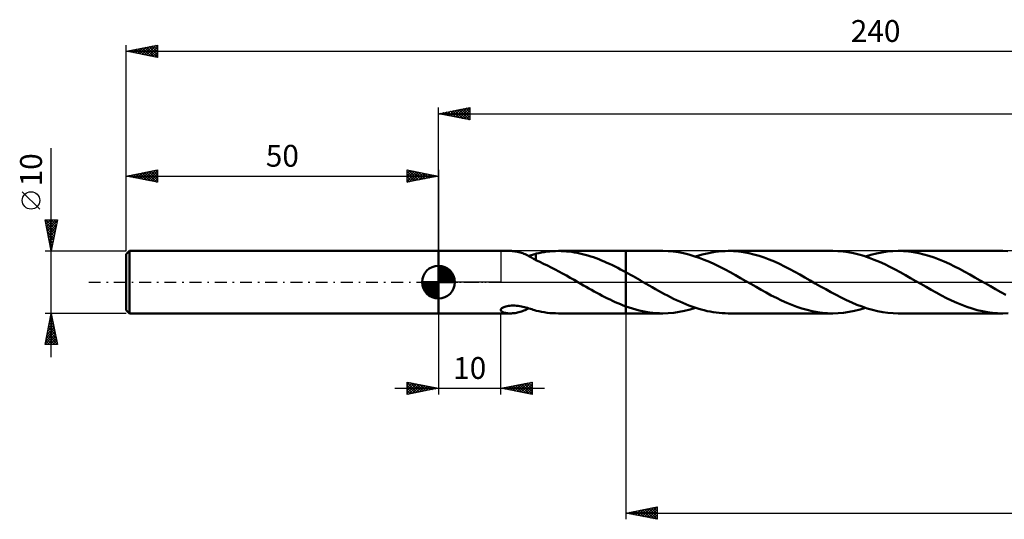
# Model space of a CAD drawing. Units: millimetres. Extents: x -17 to 290, y -38 to 42.
# Drawn here: x -17 to 141, y -38 to 42 of the extents above; entities that cross this region are included whole.
import ezdxf
from ezdxf.enums import TextEntityAlignment as Align

# ---------------------------------------------------------------- set-up
doc = ezdxf.new("R2010")
doc.units = ezdxf.units.MM
doc.header["$LTSCALE"] = 4.75
doc.linetypes.add('LONGDASH_DASH', pattern=[0.85, 0.4, -0.2, 0.05, -0.2])
for name, color, linetype in [('1', 4, 'CONTINUOUS'), ('2', 7, 'CONTINUOUS'), ('4', 2, 'LONGDASH_DASH'), ('CUT', 1, 'CONTINUOUS'), ('NOCUT', 7, 'CONTINUOUS'), ('SK1', 4, 'CONTINUOUS'), ('SK2', 7, 'CONTINUOUS'), ('SK4', 2, 'LONGDASH_DASH')]:
    doc.layers.add(name, color=color, linetype=linetype)
doc.styles.get("Standard").update_dxf_attribs({"font": 'Monospac821 BT'})

msp = doc.modelspace()

# ---------------------------------------------------------------- linework, layer by layer
at = {"layer": '1', "color": 4, "linetype": 'CONTINUOUS', "lineweight": 50}
for p, q in [((50, 5), (61.46, 5)), ((50, -5), (50, 5)), ((61.67, 5), (61.47, 5)), ((61.87, 4.98), (61.67, 5)), ((62.07, 4.96), (61.87, 4.98)), ((62.27, 4.94), (62.07, 4.96)), ((62.48, 4.9), (62.27, 4.94)), ((62.68, 4.86), (62.48, 4.9)), ((62.88, 4.81), (62.68, 4.86)), ((63.09, 4.76), (62.88, 4.81)), ((63.29, 4.7), (63.09, 4.76)), ((66.05, 4.67), (66.49, 4.76)), ((66.49, 4.76), (66.94, 4.83)), ((66.94, 4.83), (67.39, 4.89)), ((67.39, 4.89), (67.84, 4.94)), ((67.84, 4.94), (68.3, 4.97)), ((68.3, 4.97), (68.75, 4.99)), ((68.75, 4.99), (69.2, 5)), ((69.63, 4.99), (69.2, 5)), ((69.2, 5), (80, 5)), ((70.06, 4.98), (69.63, 4.99)), ((70.49, 4.94), (70.06, 4.98)), ((70.92, 4.9), (70.49, 4.94)), ((71.35, 4.85), (70.92, 4.9)), ((71.79, 4.78), (71.35, 4.85)), ((72.22, 4.7), (71.79, 4.78)), ((85.92, 5), (80, 5)), ((80, 5), (80, 5)), ((80, 1.59), (80, 5)), ((80, -5), (80, 5)), ((86.76, 4.98), (85.92, 5)), ((87.59, 4.91), (86.76, 4.98)), ((88.42, 4.79), (87.59, 4.91)), ((89.25, 4.64), (88.42, 4.79)), ((93.27, 4.67), (93.79, 4.77)), ((93.79, 4.77), (94.32, 4.86)), ((94.32, 4.86), (94.84, 4.92)), ((94.84, 4.92), (95.37, 4.96)), ((95.37, 4.96), (95.89, 4.99)), ((95.89, 4.99), (96.41, 5)), ((97.23, 4.98), (96.41, 5)), ((113.14, 5), (96.41, 5)), ((98.05, 4.91), (97.23, 4.98)), ((98.87, 4.8), (98.05, 4.91)), ((99.69, 4.65), (98.87, 4.8)), ((113.97, 4.98), (113.14, 5)), ((114.8, 4.91), (113.97, 4.98)), ((115.63, 4.8), (114.8, 4.91)), ((116.46, 4.64), (115.63, 4.8)), ((120.12, 4.6), (121, 4.77)), ((121, 4.77), (121.87, 4.9)), ((121.87, 4.9), (122.75, 4.98)), ((122.75, 4.98), (123.63, 5)), ((124.45, 4.98), (123.63, 5)), ((140.35, 5), (123.63, 5)), ((125.27, 4.91), (124.45, 4.98)), ((126.09, 4.8), (125.27, 4.91)), ((126.91, 4.65), (126.09, 4.8)), ((141.18, 4.98), (140.35, 5)), ((63.49, 4.63), (63.29, 4.7)), ((63.69, 4.55), (63.49, 4.63)), ((63.89, 4.47), (63.69, 4.55)), ((64.1, 4.38), (63.89, 4.47)), ((64.29, 4.28), (64.1, 4.38)), ((64.49, 4.18), (64.29, 4.28)), ((64.47, 4.19), (64.67, 4.25)), ((64.68, 4.08), (64.49, 4.18)), ((64.67, 4.25), (64.86, 4.31)), ((64.87, 3.98), (64.68, 4.08)), ((64.86, 4.31), (65.05, 4.37)), ((65.05, 3.87), (64.87, 3.98)), ((65.05, 4.37), (65.24, 4.43)), ((65.24, 3.76), (65.05, 3.87)), ((65.24, 4.43), (65.42, 4.49)), ((65.42, 3.65), (65.24, 3.76)), ((65.42, 4.49), (65.61, 4.55)), ((65.61, 3.54), (65.42, 3.65)), ((65.61, 4.57), (66.05, 4.67)), ((65.61, 4.38), (65.61, 4.57)), ((65.61, 4.19), (65.61, 4.38)), ((65.61, 4.01), (65.61, 4.19)), ((65.61, 3.83), (65.61, 4.01)), ((65.61, 3.66), (65.61, 3.83)), ((65.61, 3.5), (65.61, 3.66)), ((65.61, 3.5), (65.61, 3.54)), ((66.21, 3.24), (65.61, 3.5)), ((66.82, 2.96), (66.21, 3.24)), ((72.65, 4.61), (72.22, 4.7)), ((73.08, 4.51), (72.65, 4.61)), ((73.51, 4.39), (73.08, 4.51)), ((73.94, 4.27), (73.51, 4.39)), ((74.38, 4.13), (73.94, 4.27)), ((74.81, 3.99), (74.38, 4.13)), ((75.24, 3.83), (74.81, 3.99)), ((75.67, 3.67), (75.24, 3.83)), ((76.11, 3.49), (75.67, 3.67)), ((76.54, 3.31), (76.11, 3.49)), ((76.97, 3.12), (76.54, 3.31)), ((90.08, 4.44), (89.25, 4.64)), ((90.91, 4.19), (90.08, 4.44)), ((91.74, 3.91), (90.91, 4.19)), ((91.17, 4.11), (91.69, 4.28)), ((91.69, 4.28), (92.22, 4.43)), ((92.57, 3.6), (91.74, 3.91)), ((92.22, 4.43), (92.74, 4.56)), ((93.39, 3.25), (92.57, 3.6)), ((92.74, 4.56), (93.27, 4.67)), ((94.22, 2.88), (93.39, 3.25)), ((100.52, 4.45), (99.69, 4.65)), ((101.34, 4.21), (100.52, 4.45)), ((102.15, 3.94), (101.34, 4.21)), ((102.97, 3.63), (102.15, 3.94)), ((103.79, 3.29), (102.97, 3.63)), ((104.61, 2.92), (103.79, 3.29)), ((117.29, 4.44), (116.46, 4.64)), ((118.12, 4.2), (117.29, 4.44)), ((118.95, 3.91), (118.12, 4.2)), ((118.38, 4.11), (119.25, 4.38)), ((119.79, 3.6), (118.95, 3.91)), ((119.25, 4.38), (120.12, 4.6)), ((120.62, 3.25), (119.79, 3.6)), ((121.45, 2.87), (120.62, 3.25)), ((127.72, 4.45), (126.91, 4.65)), ((128.54, 4.22), (127.72, 4.45)), ((129.36, 3.95), (128.54, 4.22)), ((130.18, 3.64), (129.36, 3.95)), ((130.99, 3.3), (130.18, 3.64)), ((131.81, 2.93), (130.99, 3.3)), ((67.44, 2.67), (66.82, 2.96)), ((68.05, 2.37), (67.44, 2.67)), ((68.66, 2.05), (68.05, 2.37)), ((69.27, 1.73), (68.66, 2.05)), ((69.88, 1.39), (69.27, 1.73)), ((77.41, 2.92), (76.97, 3.12)), ((77.84, 2.71), (77.41, 2.92)), ((78.27, 2.5), (77.84, 2.71)), ((78.7, 2.28), (78.27, 2.5)), ((79.13, 2.05), (78.7, 2.28)), ((79.57, 1.82), (79.13, 2.05)), ((80, 1.59), (79.57, 1.82)), ((80.38, 1.38), (80, 1.59)), ((80, 1.59), (80, 1.59)), ((80, 1.59), (80, 1.59)), ((80, 1.59), (80, 1.59)), ((80, 1.59), (80, 1.59)), ((80, 1.59), (80, 1.59)), ((95.06, 2.47), (94.22, 2.88)), ((95.89, 2.04), (95.06, 2.47)), ((96.72, 1.59), (95.89, 2.04)), ((97.55, 1.13), (96.72, 1.59)), ((105.43, 2.53), (104.61, 2.92)), ((106.25, 2.11), (105.43, 2.53)), ((107.07, 1.67), (106.25, 2.11)), ((107.88, 1.22), (107.07, 1.67)), ((122.28, 2.46), (121.45, 2.87)), ((123.12, 2.03), (122.28, 2.46)), ((123.95, 1.59), (123.12, 2.03)), ((124.78, 1.13), (123.95, 1.59)), ((132.63, 2.53), (131.81, 2.93)), ((133.45, 2.12), (132.63, 2.53)), ((134.26, 1.68), (133.45, 2.12)), ((135.08, 1.23), (134.26, 1.68)), ((70.49, 1.05), (69.88, 1.39)), ((71.1, 0.7), (70.49, 1.05)), ((71.71, 0.35), (71.1, 0.7)), ((72.32, 0), (71.71, 0.35)), ((72.4, -0.05), (72.32, 0)), ((80.76, 1.17), (80.38, 1.38)), ((81.15, 0.95), (80.76, 1.17)), ((81.53, 0.74), (81.15, 0.95)), ((81.91, 0.52), (81.53, 0.74)), ((82.29, 0.3), (81.91, 0.52)), ((82.78, 0.01), (82.29, 0.3)), ((83.27, -0.27), (82.78, 0.01)), ((98.38, 0.66), (97.55, 1.13)), ((99.21, 0.18), (98.38, 0.66)), ((100.04, -0.29), (99.21, 0.18)), ((108.69, 0.76), (107.88, 1.22)), ((109.51, 0.29), (108.69, 0.76)), ((110.34, -0.19), (109.51, 0.29)), ((125.6, 0.66), (124.78, 1.13)), ((126.43, 0.18), (125.6, 0.66)), ((127.26, -0.29), (126.43, 0.18)), ((135.9, 0.77), (135.08, 1.23)), ((136.72, 0.29), (135.9, 0.77)), ((137.55, -0.18), (136.72, 0.29)), ((72.49, -0.1), (72.4, -0.05)), ((72.57, -0.15), (72.49, -0.1)), ((72.65, -0.19), (72.57, -0.15)), ((72.74, -0.24), (72.65, -0.19)), ((72.82, -0.29), (72.74, -0.24)), ((73.24, -0.53), (72.82, -0.29)), ((73.66, -0.77), (73.24, -0.53)), ((74.09, -1.01), (73.66, -0.77)), ((74.51, -1.25), (74.09, -1.01)), ((74.93, -1.49), (74.51, -1.25)), ((75.35, -1.72), (74.93, -1.49)), ((83.75, -0.55), (83.27, -0.27)), ((84.24, -0.82), (83.75, -0.55)), ((84.73, -1.1), (84.24, -0.82)), ((85.21, -1.37), (84.73, -1.1)), ((85.7, -1.64), (85.21, -1.37)), ((100.86, -0.76), (100.04, -0.29)), ((101.67, -1.22), (100.86, -0.76)), ((102.48, -1.67), (101.67, -1.22)), ((111.18, -0.67), (110.34, -0.19)), ((112.01, -1.14), (111.18, -0.67)), ((112.84, -1.6), (112.01, -1.14)), ((128.07, -0.76), (127.26, -0.29)), ((128.89, -1.23), (128.07, -0.76)), ((129.72, -1.68), (128.89, -1.23)), ((138.38, -0.66), (137.55, -0.18)), ((139.2, -1.13), (138.38, -0.66)), ((140.03, -1.59), (139.2, -1.13)), ((75.77, -1.94), (75.35, -1.72)), ((76.2, -2.17), (75.77, -1.94)), ((76.62, -2.38), (76.2, -2.17)), ((77.04, -2.59), (76.62, -2.38)), ((77.47, -2.8), (77.04, -2.59)), ((77.89, -3), (77.47, -2.8)), ((78.31, -3.19), (77.89, -3)), ((86.19, -1.9), (85.7, -1.64)), ((86.68, -2.16), (86.19, -1.9)), ((87.16, -2.41), (86.68, -2.16)), ((87.65, -2.65), (87.16, -2.41)), ((88.14, -2.89), (87.65, -2.65)), ((88.63, -3.11), (88.14, -2.89)), ((89.11, -3.33), (88.63, -3.11)), ((103.3, -2.11), (102.48, -1.67)), ((104.12, -2.53), (103.3, -2.11)), ((104.94, -2.92), (104.12, -2.53)), ((105.76, -3.29), (104.94, -2.92)), ((113.67, -2.05), (112.84, -1.6)), ((114.5, -2.47), (113.67, -2.05)), ((115.34, -2.88), (114.5, -2.47)), ((116.17, -3.26), (115.34, -2.88)), ((130.53, -2.12), (129.72, -1.68)), ((131.35, -2.54), (130.53, -2.12)), ((132.17, -2.93), (131.35, -2.54)), ((132.99, -3.3), (132.17, -2.93)), ((140.86, -2.03), (140.03, -1.59)), ((59.98, -4.5), (59.99, -4.4)), ((60.02, -4.59), (59.98, -4.5)), ((59.99, -4.4), (60.04, -4.29)), ((60.09, -4.68), (60.02, -4.59)), ((60.04, -4.29), (60.13, -4.19)), ((60.18, -4.75), (60.09, -4.68)), ((60.13, -4.19), (60.27, -4.09)), ((60.27, -4.09), (60.44, -4)), ((60.44, -4), (60.62, -3.93)), ((60.62, -3.93), (60.81, -3.88)), ((60.81, -3.88), (61.01, -3.83)), ((61.01, -3.83), (61.22, -3.79)), ((61.22, -3.79), (61.45, -3.77)), ((61.45, -3.77), (61.7, -3.75)), ((61.7, -3.75), (61.96, -3.75)), ((62.23, -3.76), (61.96, -3.75)), ((62.49, -3.78), (62.23, -3.76)), ((62.75, -3.81), (62.49, -3.78)), ((63.01, -3.84), (62.75, -3.81)), ((63.27, -3.89), (63.01, -3.84)), ((63.07, -4.76), (63.28, -4.7)), ((63.52, -3.94), (63.27, -3.89)), ((63.28, -4.7), (63.48, -4.63)), ((63.48, -4.63), (63.68, -4.56)), ((63.77, -4), (63.52, -3.94)), ((63.68, -4.56), (63.88, -4.48)), ((64.01, -4.07), (63.77, -4)), ((63.88, -4.48), (64.08, -4.39)), ((64.25, -4.13), (64.01, -4.07)), ((64.08, -4.39), (64.27, -4.29)), ((64.49, -4.2), (64.25, -4.13)), ((64.27, -4.29), (64.47, -4.2)), ((64.72, -4.27), (64.49, -4.2)), ((64.95, -4.34), (64.72, -4.27)), ((65.17, -4.41), (64.95, -4.34)), ((65.39, -4.48), (65.17, -4.41)), ((65.61, -4.55), (65.39, -4.48)), ((65.61, -4.57), (65.61, -4.55)), ((66.05, -4.67), (65.61, -4.57)), ((66.49, -4.76), (66.05, -4.67)), ((78.73, -3.37), (78.31, -3.19)), ((79.15, -3.55), (78.73, -3.37)), ((79.58, -3.72), (79.15, -3.55)), ((80, -3.88), (79.58, -3.72)), ((80, -3.88), (80, -3.88)), ((80, -3.88), (80, -3.88)), ((80, -3.88), (80, -3.88)), ((80.54, -4.07), (80, -3.88)), ((80, -5), (80, -3.88)), ((81.08, -4.24), (80.54, -4.07)), ((81.61, -4.39), (81.08, -4.24)), ((82.15, -4.53), (81.61, -4.39)), ((82.69, -4.66), (82.15, -4.53)), ((83.23, -4.76), (82.69, -4.66)), ((88.54, -4.77), (89.42, -4.6)), ((89.6, -3.53), (89.11, -3.33)), ((89.42, -4.6), (90.29, -4.38)), ((90.09, -3.73), (89.6, -3.53)), ((90.57, -3.91), (90.09, -3.73)), ((90.29, -4.38), (91.17, -4.11)), ((91.06, -4.08), (90.57, -3.91)), ((91.55, -4.23), (91.06, -4.08)), ((92.04, -4.38), (91.55, -4.23)), ((92.52, -4.5), (92.04, -4.38)), ((93.01, -4.62), (92.52, -4.5)), ((93.49, -4.72), (93.01, -4.62)), ((93.98, -4.8), (93.49, -4.72)), ((106.58, -3.63), (105.76, -3.29)), ((107.4, -3.94), (106.58, -3.63)), ((108.21, -4.22), (107.4, -3.94)), ((109.04, -4.45), (108.21, -4.22)), ((109.86, -4.65), (109.04, -4.45)), ((110.68, -4.8), (109.86, -4.65)), ((115.76, -4.77), (116.63, -4.6)), ((117, -3.61), (116.17, -3.26)), ((116.63, -4.6), (117.5, -4.38)), ((117.83, -3.92), (117, -3.61)), ((117.5, -4.38), (118.38, -4.11)), ((118.66, -4.2), (117.83, -3.92)), ((119.48, -4.44), (118.66, -4.2)), ((120.31, -4.64), (119.48, -4.44)), ((121.14, -4.8), (120.31, -4.64)), ((133.81, -3.64), (132.99, -3.3)), ((134.63, -3.95), (133.81, -3.64)), ((135.45, -4.22), (134.63, -3.95)), ((136.27, -4.46), (135.45, -4.22)), ((137.09, -4.65), (136.27, -4.46)), ((137.91, -4.8), (137.09, -4.65)), ((50, -5), (61.46, -5)), ((60.29, -4.8), (60.18, -4.75)), ((60.41, -4.85), (60.29, -4.8)), ((60.55, -4.9), (60.41, -4.85)), ((60.71, -4.93), (60.55, -4.9)), ((60.89, -4.96), (60.71, -4.93)), ((61.07, -4.98), (60.89, -4.96)), ((61.27, -5), (61.07, -4.98)), ((61.47, -5), (61.27, -5)), ((61.47, -5), (61.67, -5)), ((61.67, -5), (61.87, -4.98)), ((61.87, -4.98), (62.07, -4.96)), ((62.07, -4.96), (62.27, -4.94)), ((62.27, -4.94), (62.47, -4.91)), ((62.47, -4.91), (62.67, -4.86)), ((62.67, -4.86), (62.87, -4.82)), ((62.87, -4.82), (63.07, -4.76)), ((66.94, -4.83), (66.49, -4.76)), ((67.39, -4.89), (66.94, -4.83)), ((67.84, -4.94), (67.39, -4.89)), ((68.3, -4.97), (67.84, -4.94)), ((68.75, -4.99), (68.3, -4.97)), ((69.2, -5), (68.75, -4.99)), ((69.2, -5), (80, -5)), ((80, -5), (80, -5)), ((80, -5), (85.92, -5)), ((83.77, -4.85), (83.23, -4.76)), ((84.31, -4.91), (83.77, -4.85)), ((84.84, -4.96), (84.31, -4.91)), ((85.38, -4.99), (84.84, -4.96)), ((85.92, -5), (85.38, -4.99)), ((85.92, -5), (86.8, -4.98)), ((86.8, -4.98), (87.67, -4.9)), ((87.67, -4.9), (88.54, -4.77)), ((94.47, -4.88), (93.98, -4.8)), ((94.95, -4.93), (94.47, -4.88)), ((95.44, -4.97), (94.95, -4.93)), ((95.93, -4.99), (95.44, -4.97)), ((96.41, -5), (95.93, -4.99)), ((96.41, -5), (113.14, -5)), ((111.5, -4.91), (110.68, -4.8)), ((112.32, -4.98), (111.5, -4.91)), ((113.14, -5), (112.32, -4.98)), ((113.14, -5), (114.01, -4.98)), ((114.01, -4.98), (114.88, -4.9)), ((114.88, -4.9), (115.76, -4.77)), ((121.97, -4.91), (121.14, -4.8)), ((122.8, -4.98), (121.97, -4.91)), ((123.63, -5), (122.8, -4.98)), ((123.63, -5), (140.35, -5)), ((138.72, -4.91), (137.91, -4.8)), ((139.53, -4.98), (138.72, -4.91)), ((140.35, -5), (139.53, -4.98)), ((140.35, -5), (141.23, -4.98))]:
    msp.add_line(p, q, dxfattribs=at)
at = {"layer": '2', "color": 7, "linetype": 'CONTINUOUS', "lineweight": 25}
for p, q in [((50, 5), (50, 28)), ((50, 27), (55, 28)), ((50, 27), (240, 27)), ((55, 26), (50, 27)), ((50.13, 27.03), (50.19, 26.96)), ((50.23, 26.95), (50.34, 27.07)), ((50.48, 27.1), (50.72, 26.86)), ((50.58, 26.88), (50.87, 27.17)), ((50.83, 27.17), (51.25, 26.75)), ((50.93, 26.81), (51.4, 27.28)), ((51.19, 27.24), (51.78, 26.64)), ((51.29, 26.74), (51.93, 27.39)), ((51.54, 27.31), (52.31, 26.54)), ((51.64, 26.67), (52.46, 27.49)), ((51.9, 27.38), (52.84, 26.43)), ((51.99, 26.6), (52.99, 27.6)), ((52.25, 27.45), (53.37, 26.33)), ((52.35, 26.53), (53.52, 27.7)), ((52.6, 27.52), (53.9, 26.22)), ((52.7, 26.46), (54.05, 27.81)), ((52.96, 27.59), (54.43, 26.11)), ((53.05, 26.39), (54.58, 27.92)), ((53.31, 27.66), (54.96, 26.01)), ((53.41, 26.32), (55, 27.91)), ((53.66, 27.73), (55, 26.4)), ((53.76, 26.25), (55, 27.49)), ((54.02, 27.8), (55, 26.82)), ((54.12, 26.18), (55, 27.06)), ((54.37, 27.87), (55, 27.24)), ((54.72, 27.94), (55, 27.67)), ((55, 28), (55, 26)), ((54.47, 26.11), (55, 26.64)), ((54.82, 26.04), (55, 26.21)), ((50, -5), (50, -18)), ((60, -18), (60, -5)), ((80, -5), (80, -38)), ((43, -17), (67, -17)), ((45, -18), (45, -16)), ((45, -16), (50, -17)), ((45, -16.07), (45.06, -16.01)), ((45, -16.07), (46.61, -17.68)), ((45, -16.5), (45.42, -16.08)), ((45, -16.92), (45.77, -16.15)), ((45, -17.35), (46.12, -16.23)), ((45, -17.77), (46.48, -16.3)), ((45, -16.5), (46.25, -17.75)), ((45, -16.92), (45.9, -17.82)), ((50, -17), (45, -18)), ((45.24, -17.95), (46.83, -16.37)), ((45.44, -16.09), (46.96, -17.61)), ((45.77, -17.85), (47.18, -16.44)), ((45.97, -16.19), (47.31, -17.54)), ((46.3, -17.74), (47.54, -16.51)), ((46.5, -16.3), (47.67, -17.47)), ((46.83, -17.63), (47.89, -16.58)), ((47.03, -16.41), (48.02, -17.4)), ((47.37, -17.53), (48.24, -16.65)), ((47.56, -16.51), (48.37, -17.33)), ((47.9, -17.42), (48.6, -16.72)), ((48.09, -16.62), (48.73, -17.26)), ((48.43, -17.32), (48.95, -16.79)), ((48.62, -16.72), (49.08, -17.18)), ((48.96, -17.21), (49.3, -16.86)), ((49.15, -16.83), (49.43, -17.11)), ((49.49, -17.1), (49.66, -16.93)), ((49.68, -16.94), (49.79, -17.04)), ((60, -17), (65, -16)), ((65, -18), (60, -17)), ((60.06, -17.01), (60.09, -16.98)), ((60.19, -16.96), (60.29, -17.06)), ((60.41, -17.08), (60.62, -16.88)), ((60.54, -16.89), (60.82, -17.16)), ((60.77, -17.15), (61.15, -16.77)), ((60.9, -16.82), (61.35, -17.27)), ((61.12, -17.23), (61.68, -16.66)), ((61.25, -16.75), (61.88, -17.38)), ((61.48, -17.3), (62.21, -16.56)), ((61.6, -16.68), (62.41, -17.48)), ((61.83, -17.37), (62.74, -16.45)), ((61.96, -16.61), (62.94, -17.59)), ((62.18, -17.44), (63.27, -16.35)), ((62.31, -16.54), (63.47, -17.69)), ((62.54, -17.51), (63.8, -16.24)), ((62.67, -16.47), (64, -17.8)), ((62.89, -17.58), (64.33, -16.13)), ((63.02, -16.4), (64.53, -17.91)), ((63.24, -17.65), (64.86, -16.03)), ((63.37, -16.33), (65, -17.95)), ((63.6, -17.72), (65, -16.32)), ((63.73, -16.26), (65, -17.53)), ((63.95, -17.79), (65, -16.74)), ((64.08, -16.18), (65, -17.11)), ((64.3, -17.86), (65, -17.17)), ((64.43, -16.11), (65, -16.68)), ((64.79, -16.04), (65, -16.26)), ((65, -16), (65, -18)), ((45, -17.35), (45.54, -17.89)), ((45, -17.77), (45.19, -17.96)), ((64.66, -17.93), (65, -17.59)), ((80, -37), (85, -36)), ((82.63, -37.53), (83.95, -36.21)), ((82.99, -37.6), (84.48, -36.1)), ((83.34, -37.67), (85, -36.01)), ((83.73, -36.25), (85, -37.53)), ((84.08, -36.18), (85, -37.1)), ((84.43, -36.11), (85, -36.68)), ((84.79, -36.04), (85, -36.26)), ((85, -36), (85, -38)), ((80, -37), (240, -37)), ((85, -38), (80, -37)), ((80.16, -37.03), (80.24, -36.95)), ((80.19, -36.96), (80.29, -37.06)), ((80.51, -37.1), (80.77, -36.85)), ((80.54, -36.89), (80.82, -37.16)), ((80.87, -37.17), (81.3, -36.74)), ((80.9, -36.82), (81.35, -37.27)), ((81.22, -37.24), (81.83, -36.63)), ((81.25, -36.75), (81.88, -37.38)), ((81.57, -37.31), (82.36, -36.53)), ((81.61, -36.68), (82.41, -37.48)), ((81.93, -37.39), (82.89, -36.42)), ((81.96, -36.61), (82.94, -37.59)), ((82.28, -37.46), (83.42, -36.32)), ((82.31, -36.54), (83.47, -37.69)), ((82.67, -36.47), (84, -37.8)), ((83.02, -36.4), (84.53, -37.91)), ((83.37, -36.33), (85, -37.95)), ((83.7, -37.74), (85, -36.43)), ((84.05, -37.81), (85, -36.86)), ((84.4, -37.88), (85, -37.28)), ((84.76, -37.95), (85, -37.71))]:
    msp.add_line(p, q, dxfattribs=at)
at = {"layer": '4', "color": 2, "linetype": 'LONGDASH_DASH', "lineweight": 25}
msp.add_line((50, 0), (240, 0), dxfattribs=at)
at = {"layer": 'CUT', "color": 1, "linetype": 'CONTINUOUS', "lineweight": 25}
for p, q in [((238.18, 5), (80, 5)), ((80, 5), (80, 0)), ((80, 0), (240, 0))]:
    msp.add_line(p, q, dxfattribs=at)
at = {"layer": 'NOCUT', "color": 7, "linetype": 'CONTINUOUS', "lineweight": 25}
for p, q in [((50, 0), (50, 5)), ((50, 5), (60, 5)), ((80, 5), (60, 5)), ((60, 5), (60, 0)), ((80, 0), (80, 5)), ((80, 5), (80, 5)), ((80, 5), (80, 0)), ((80, 5), (80, 0)), ((60, 0), (50, 0)), ((60, 0), (80, 0))]:
    msp.add_line(p, q, dxfattribs=at)
at = {"layer": 'SK1', "color": 4, "linetype": 'CONTINUOUS', "lineweight": 50}
for p, q in [((0.5, 5), (0, 4.5)), ((50, 5), (0.5, 5)), ((0.5, 5), (0.5, -5)), ((0, 4.5), (0, -4.5)), ((50, 0), (50, 2.62)), ((50, 2.56), (50.07, 2.62)), ((50, 2.19), (50.41, 2.59)), ((50, 2.56), (52.56, 0)), ((50, 1.81), (50.71, 2.53)), ((50, 1.44), (50.99, 2.43)), ((50, 1.07), (51.24, 2.31)), ((50, 2.19), (52.19, 0)), ((50, 0.7), (51.47, 2.17)), ((50, 0.33), (51.68, 2.01)), ((50, 1.81), (51.81, 0)), ((50.04, 0), (51.88, 1.83)), ((50.32, 2.6), (52.6, 0.32)), ((50.41, 0), (52.05, 1.64)), ((50.8, 2.5), (52.5, 0.8)), ((51.56, 2.11), (52.11, 1.56)), ((50, 0), (47.38, 0)), ((47.38, -0.07), (47.44, 0)), ((47.41, -0.41), (47.81, 0)), ((47.47, -0.71), (48.19, 0)), ((47.57, -0.99), (48.56, 0)), ((47.69, -1.24), (48.93, 0)), ((47.73, 0), (50, -2.27)), ((47.83, -1.47), (49.3, 0)), ((47.99, -1.68), (49.67, 0)), ((48.1, 0), (50, -1.9)), ((48.47, 0), (50, -1.53)), ((48.84, 0), (50, -1.16)), ((49.22, 0), (50, -0.78)), ((49.59, 0), (50, -0.41)), ((49.96, 0), (50, -0.04)), ((50, 1.44), (51.44, 0)), ((50, 1.07), (51.07, 0)), ((50, 0.7), (50.7, 0)), ((50, 0.33), (50.33, 0)), ((50, 0), (52.62, 0)), ((50, -2.62), (50, 0)), ((50.78, 0), (52.21, 1.42)), ((51.16, 0), (52.34, 1.19)), ((51.53, 0), (52.45, 0.93)), ((51.9, 0), (52.54, 0.65)), ((52.27, 0), (52.6, 0.33)), ((47.38, -0.02), (49.98, -2.62)), ((47.41, -0.42), (49.58, -2.59)), ((47.55, -0.93), (49.07, -2.45)), ((48.17, -1.88), (50, -0.04)), ((48.36, -2.05), (50, -0.41)), ((48.58, -2.21), (50, -0.78)), ((48.81, -2.34), (50, -1.16)), ((49.07, -2.45), (50, -1.53)), ((49.35, -2.54), (50, -1.9)), ((49.67, -2.6), (50, -2.27)), ((0, -4.5), (0.5, -5)), ((0.5, -5), (50, -5))]:
    msp.add_line(p, q, dxfattribs=at)
for start, end in [(90, 180), (0, 90), (180, 270), (270, 0)]:
    msp.add_arc((50, 0), 2.62, start, end, dxfattribs=at)
at = {"layer": 'SK2', "color": 7, "linetype": 'CONTINUOUS', "lineweight": 25}
for p, q in [((0, 10), (0, 38)), ((0, 37), (5, 38)), ((2.85, 36.43), (4.27, 37.85)), ((3.2, 36.36), (4.81, 37.96)), ((4.38, 37.88), (5, 37.26)), ((4.74, 37.95), (5, 37.68)), ((5, 38), (5, 36)), ((0, 37), (240, 37)), ((5, 36), (0, 37)), ((0.02, 37), (0.03, 37.01)), ((0.14, 37.03), (0.21, 36.96)), ((0.38, 36.92), (0.56, 37.11)), ((0.49, 37.1), (0.74, 36.85)), ((0.73, 36.85), (1.09, 37.22)), ((0.85, 37.17), (1.27, 36.75)), ((1.08, 36.78), (1.62, 37.32)), ((1.2, 37.24), (1.8, 36.64)), ((1.44, 36.71), (2.15, 37.43)), ((1.56, 37.31), (2.33, 36.53)), ((1.79, 36.64), (2.68, 37.54)), ((1.91, 37.38), (2.86, 36.43)), ((2.14, 36.57), (3.21, 37.64)), ((2.26, 37.45), (3.39, 36.32)), ((2.5, 36.5), (3.74, 37.75)), ((2.62, 37.52), (3.92, 36.22)), ((2.97, 37.59), (4.45, 36.11)), ((3.32, 37.66), (4.98, 36)), ((3.56, 36.29), (5, 37.73)), ((3.68, 37.74), (5, 36.41)), ((3.91, 36.22), (5, 37.31)), ((4.03, 37.81), (5, 36.84)), ((4.26, 36.15), (5, 36.88)), ((4.62, 36.08), (5, 36.46)), ((4.97, 36.01), (5, 36.03)), ((-12, -12), (-12, 21.45)), ((0, 5), (0, 18)), ((0, 17), (5, 18)), ((1.39, 16.72), (2.08, 17.42)), ((1.74, 16.65), (2.61, 17.52)), ((1.86, 17.37), (2.79, 16.44)), ((2.09, 16.58), (3.14, 17.63)), ((2.21, 17.44), (3.32, 16.34)), ((2.45, 16.51), (3.67, 17.73)), ((2.57, 17.51), (3.85, 16.23)), ((2.8, 16.44), (4.2, 17.84)), ((2.92, 17.58), (4.38, 16.12)), ((3.15, 16.37), (4.73, 17.95)), ((3.27, 17.65), (4.91, 16.02)), ((3.51, 16.3), (5, 17.79)), ((3.63, 17.73), (5, 16.35)), ((3.86, 16.23), (5, 17.37)), ((3.98, 17.8), (5, 16.78)), ((4.33, 17.87), (5, 17.2)), ((4.69, 17.94), (5, 17.63)), ((5, 18), (5, 16)), ((45, 16), (45, 18)), ((45, 18), (50, 17)), ((45, 17.91), (45.07, 17.99)), ((45, 17.49), (45.43, 17.91)), ((45, 17.06), (45.78, 17.84)), ((45, 16.64), (46.14, 17.77)), ((45, 17.73), (46.44, 16.29)), ((45, 16.21), (46.49, 17.7)), ((45.19, 17.96), (46.79, 16.36)), ((45.26, 16.05), (46.84, 17.63)), ((45.72, 17.86), (47.15, 16.43)), ((45.79, 16.16), (47.2, 17.56)), ((46.25, 17.75), (47.5, 16.5)), ((46.32, 16.27), (47.55, 17.49)), ((46.78, 17.64), (47.85, 16.57)), ((46.86, 16.37), (47.9, 17.42)), ((47.31, 17.54), (48.21, 16.64)), ((47.39, 16.48), (48.26, 17.35)), ((47.84, 17.43), (48.56, 16.71)), ((50, 18), (50, 5)), ((0, 17), (50, 17)), ((5, 16), (0, 17)), ((0.09, 17.02), (0.14, 16.97)), ((0.33, 16.94), (0.49, 17.1)), ((0.44, 17.09), (0.67, 16.87)), ((0.68, 16.86), (1.02, 17.2)), ((0.8, 17.16), (1.2, 16.76)), ((1.03, 16.79), (1.55, 17.31)), ((1.15, 17.23), (1.73, 16.65)), ((1.51, 17.3), (2.26, 16.55)), ((4.21, 16.16), (5, 16.94)), ((4.57, 16.09), (5, 16.52)), ((4.92, 16.02), (5, 16.09)), ((45, 17.3), (46.09, 16.22)), ((50, 17), (45, 16)), ((45, 16.88), (45.73, 16.15)), ((45, 16.46), (45.38, 16.08)), ((45, 16.03), (45.03, 16.01)), ((47.92, 16.58), (48.61, 17.28)), ((48.37, 17.33), (48.91, 16.78)), ((48.45, 16.69), (48.96, 17.21)), ((48.9, 17.22), (49.27, 16.85)), ((48.98, 16.8), (49.32, 17.14)), ((49.43, 17.11), (49.62, 16.92)), ((49.51, 16.9), (49.67, 17.07)), ((49.96, 17.01), (49.98, 17)), ((-13.85, 11.7), (-16.65, 14.5)), ((-12, 5), (-13, 10)), ((-13, 10), (-11, 10)), ((-13, 9.98), (-12.97, 10)), ((-12.92, 9.62), (-12.55, 10)), ((-12.92, 9.61), (-11.39, 8.07)), ((-12.89, 10), (-11.31, 8.43)), ((-12.85, 9.27), (-12.12, 10)), ((-12.78, 8.92), (-11.7, 10)), ((-12.71, 8.56), (-11.28, 10)), ((-12.64, 8.21), (-11.04, 9.82)), ((-12.46, 10), (-11.24, 8.78)), ((-12.04, 10), (-11.17, 9.13)), ((-11, 10), (-12, 5)), ((-11.62, 10), (-11.1, 9.49)), ((-11.19, 10), (-11.03, 9.84)), ((-12.82, 9.08), (-11.46, 7.72)), ((-12.71, 8.55), (-11.53, 7.36)), ((-12.6, 8.02), (-11.6, 7.01)), ((-12.57, 7.86), (-11.14, 9.28)), ((-12.5, 7.5), (-11.25, 8.75)), ((-12.43, 7.15), (-11.36, 8.22)), ((-12.5, 7.49), (-11.67, 6.66)), ((-12.39, 6.96), (-11.74, 6.3)), ((-12.36, 6.8), (-11.46, 7.69)), ((-12.29, 6.44), (-11.57, 7.16)), ((-12.29, 6.43), (-11.81, 5.95)), ((-12.22, 6.09), (-11.67, 6.63)), ((-13, 5), (0, 5)), ((-12.18, 5.9), (-11.88, 5.6)), ((-12.15, 5.74), (-11.78, 6.1)), ((-12.08, 5.38), (-11.89, 5.57)), ((-12.07, 5.37), (-11.95, 5.24)), ((-12.01, 5.03), (-11.99, 5.04)), ((-12, -5), (-13, -5)), ((-13, -10), (-12, -5)), ((-12.36, -6.78), (-11.76, -6.18)), ((-12.25, -6.25), (-11.83, -5.83)), ((-12.24, -6.22), (-11.63, -6.83)), ((-12.17, -5.87), (-11.74, -6.3)), ((-12.14, -5.72), (-11.9, -5.48)), ((-12.1, -5.51), (-11.85, -5.77)), ((-12.04, -5.19), (-11.98, -5.12)), ((-12.03, -5.16), (-11.95, -5.24)), ((0, -5), (-12, -5)), ((-12, -5), (-11, -10)), ((-12.78, -8.9), (-11.48, -7.6)), ((-12.67, -8.37), (-11.55, -7.25)), ((-12.57, -7.84), (-11.62, -6.89)), ((-12.53, -7.63), (-11.21, -8.95)), ((-12.46, -7.31), (-11.69, -6.54)), ((-12.46, -7.28), (-11.32, -8.42)), ((-12.39, -6.93), (-11.42, -7.89)), ((-12.31, -6.57), (-11.53, -7.36)), ((-12.99, -9.96), (-11.34, -8.31)), ((-12.89, -9.43), (-11.41, -7.95)), ((-12.88, -9.4), (-12.28, -10)), ((-12.81, -9.05), (-11.86, -10)), ((-12.74, -8.7), (-11.43, -10)), ((-12.67, -8.34), (-11.01, -10)), ((-12.61, -10), (-11.27, -8.66)), ((-12.6, -7.99), (-11.1, -9.48)), ((-12.18, -10), (-11.2, -9.01)), ((-11.76, -10), (-11.13, -9.37)), ((-11, -10), (-13, -10)), ((-12.95, -9.76), (-12.71, -10)), ((-11.34, -10), (-11.06, -9.72))]:
    msp.add_line(p, q, dxfattribs=at)
msp.add_circle((-15.25, 13.1), 1.4, dxfattribs=at)
at = {"layer": 'SK4', "color": 2, "linetype": 'LONGDASH_DASH', "lineweight": 25}
msp.add_line((-6, 0), (246, 0), dxfattribs=at)

# ---------------------------------------------------------------- texts
at = {"layer": '2', "color": 7, "linetype": 'CONTINUOUS', "lineweight": 25}
msp.add_text('10', height=3.5, dxfattribs=at).set_placement((55, -15.5), align=Align.CENTER)
at = {"layer": 'SK2', "color": 7, "linetype": 'CONTINUOUS', "lineweight": 25}
for s, p in [('240', (120, 38.5)), ('50', (25, 18.5))]:
    msp.add_text(s, height=3.5, dxfattribs=at).set_placement(p, align=Align.CENTER)
msp.add_text('10', height=3.5, rotation=90, dxfattribs=at).set_placement((-13.5, 18), align=Align.CENTER)

doc.saveas('drawing.dxf')
